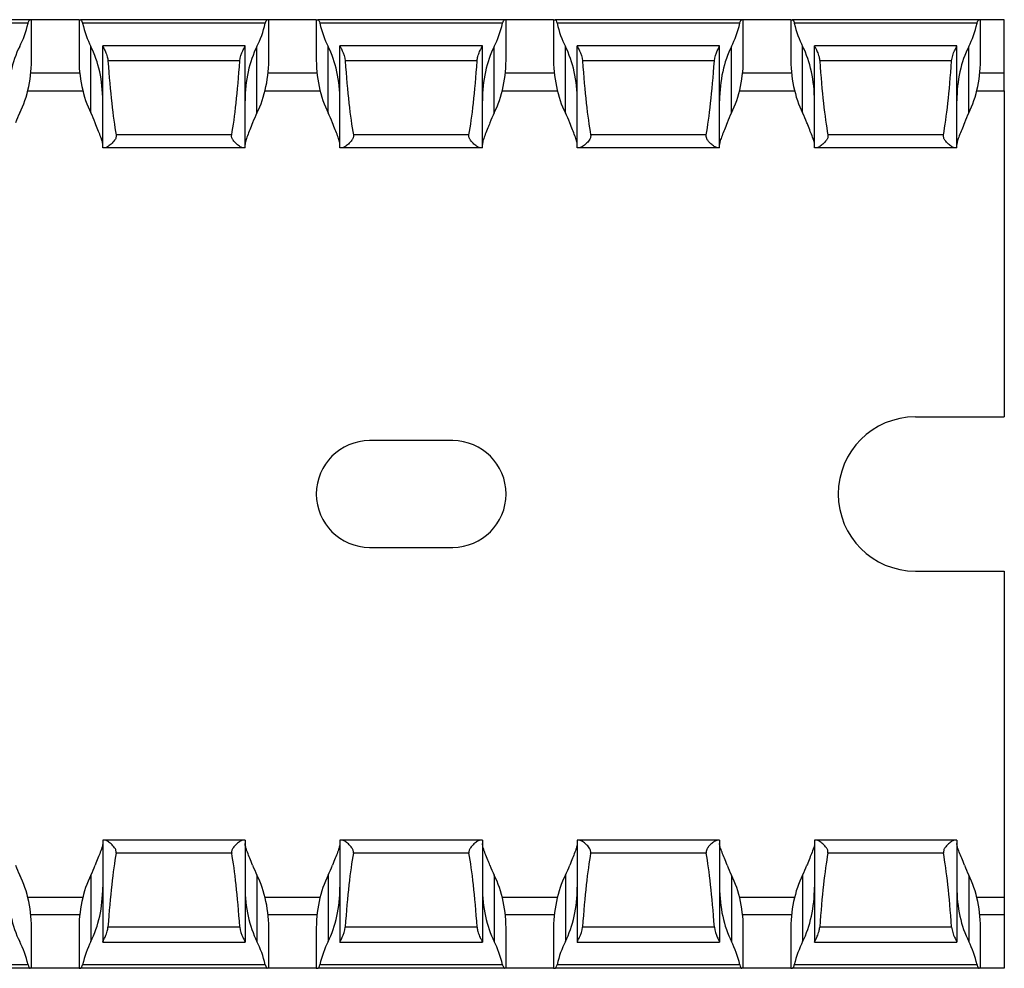
# Model space of a CAD drawing. Units: millimetres. Extents: x 39 to 612, y 52 to 246.
# Drawn here: x 570 to 612, y 54 to 94 of the extents above; entities that cross this region are included whole.
import ezdxf

# ---------------------------------------------------------------- set-up
doc = ezdxf.new("R2010")
doc.units = ezdxf.units.MM

msp = doc.modelspace()

# ---------------------------------------------------------------- linework, layer by layer
at = {"color": 7, "linetype": 'Continuous', "lineweight": 30}
for p, q in [((570.563, 93.825), (562.689, 93.825)), ((570.626, 93.825), (570.563, 93.825)), ((570.626, 92.187), (570.626, 93.825)), ((572.626, 93.825), (570.626, 93.825)), ((572.626, 93.825), (572.626, 92.187)), ((572.626, 93.825), (572.689, 93.825)), ((580.563, 93.825), (572.689, 93.825)), ((580.626, 93.825), (580.563, 93.825)), ((580.626, 92.187), (580.626, 93.825)), ((582.626, 93.825), (580.626, 93.825)), ((582.626, 93.825), (582.626, 92.187)), ((582.626, 93.825), (582.689, 93.825)), ((590.563, 93.825), (582.689, 93.825)), ((590.626, 93.825), (590.563, 93.825)), ((590.626, 92.187), (590.626, 93.825)), ((592.626, 93.825), (590.626, 93.825)), ((592.626, 93.825), (592.626, 92.187)), ((592.626, 93.825), (592.689, 93.825)), ((600.563, 93.825), (592.689, 93.825)), ((600.626, 93.825), (600.563, 93.825)), ((600.626, 92.187), (600.626, 93.825)), ((602.626, 93.825), (600.626, 93.825)), ((602.626, 93.825), (602.626, 92.187)), ((602.626, 93.825), (602.689, 93.825)), ((610.563, 93.825), (602.689, 93.825)), ((610.626, 93.825), (610.563, 93.825)), ((610.626, 92.187), (610.626, 93.825)), ((611.626, 93.825), (610.626, 93.825)), ((611.626, 91.575), (611.626, 93.825)), ((570.477, 93.675), (562.775, 93.675)), ((580.477, 93.675), (572.775, 93.675)), ((590.477, 93.675), (582.775, 93.675)), ((600.477, 93.675), (592.775, 93.675)), ((610.477, 93.675), (602.775, 93.675)), ((573.126, 89.896), (573.126, 92.696)), ((579.626, 92.725), (573.626, 92.725)), ((573.626, 92.725), (573.626, 92.722)), ((573.626, 88.425), (573.626, 92.722)), ((579.626, 92.722), (579.626, 92.725)), ((579.626, 88.425), (579.626, 92.722)), ((580.126, 89.896), (580.126, 92.696)), ((583.126, 89.896), (583.126, 92.696)), ((589.626, 92.725), (583.626, 92.725)), ((583.626, 92.725), (583.626, 92.722)), ((583.626, 88.425), (583.626, 92.722)), ((589.626, 92.722), (589.626, 92.725)), ((589.626, 88.425), (589.626, 92.722)), ((590.126, 89.896), (590.126, 92.696)), ((593.126, 89.896), (593.126, 92.696)), ((599.626, 92.725), (593.626, 92.725)), ((593.626, 92.725), (593.626, 92.722)), ((593.626, 88.425), (593.626, 92.722)), ((599.626, 92.722), (599.626, 92.725)), ((599.626, 88.425), (599.626, 92.722)), ((600.126, 89.896), (600.126, 92.696)), ((603.126, 89.896), (603.126, 92.696)), ((609.626, 92.725), (603.626, 92.725)), ((603.626, 92.725), (603.626, 92.722)), ((603.626, 88.425), (603.626, 92.722)), ((609.626, 92.722), (609.626, 92.725)), ((609.626, 88.425), (609.626, 92.722)), ((610.126, 89.896), (610.126, 92.696)), ((579.404, 92.086), (573.847, 92.086)), ((589.405, 92.086), (583.847, 92.086)), ((599.404, 92.086), (593.847, 92.086)), ((609.404, 92.086), (603.847, 92.086)), ((611.626, 90.825), (611.626, 91.575)), ((570.465, 90.825), (572.787, 90.825)), ((580.465, 90.825), (582.787, 90.825)), ((590.465, 90.825), (592.787, 90.825)), ((600.465, 90.825), (602.787, 90.825)), ((610.465, 90.825), (611.626, 90.825)), ((611.626, 90.825), (611.626, 77.075)), ((579.062, 88.969), (574.19, 88.969)), ((589.062, 88.969), (584.19, 88.969)), ((599.062, 88.969), (594.19, 88.969)), ((609.062, 88.969), (604.19, 88.969)), ((573.71, 88.425), (573.626, 88.425)), ((579.541, 88.425), (573.71, 88.425)), ((579.626, 88.425), (579.541, 88.425)), ((583.71, 88.425), (583.626, 88.425)), ((589.541, 88.425), (583.71, 88.425)), ((589.626, 88.425), (589.541, 88.425)), ((593.71, 88.425), (593.626, 88.425)), ((599.541, 88.425), (593.71, 88.425)), ((599.626, 88.425), (599.541, 88.425)), ((603.71, 88.425), (603.626, 88.425)), ((609.541, 88.425), (603.71, 88.425)), ((609.626, 88.425), (609.541, 88.425)), ((607.876, 77.075), (611.626, 77.075)), ((588.376, 76.075), (584.876, 76.075)), ((584.876, 71.575), (588.376, 71.575)), ((607.876, 70.575), (611.626, 70.575)), ((611.626, 70.575), (611.626, 56.825)), ((573.626, 59.225), (573.626, 54.929)), ((573.71, 59.225), (573.626, 59.225)), ((579.541, 59.225), (573.71, 59.225)), ((579.626, 59.225), (579.541, 59.225)), ((579.626, 59.225), (579.626, 54.929)), ((583.626, 59.225), (583.626, 54.929)), ((583.71, 59.225), (583.626, 59.225)), ((589.541, 59.225), (583.71, 59.225)), ((589.626, 59.225), (589.541, 59.225)), ((589.626, 59.225), (589.626, 54.929)), ((593.626, 59.225), (593.626, 54.929)), ((593.71, 59.225), (593.626, 59.225)), ((599.541, 59.225), (593.71, 59.225)), ((599.626, 59.225), (599.541, 59.225)), ((599.626, 59.225), (599.626, 54.929)), ((603.626, 59.225), (603.626, 54.929)), ((603.71, 59.225), (603.626, 59.225)), ((609.541, 59.225), (603.71, 59.225)), ((609.626, 59.225), (609.541, 59.225)), ((609.626, 59.225), (609.626, 54.929)), ((579.062, 58.682), (574.19, 58.682)), ((589.062, 58.682), (584.19, 58.682)), ((599.062, 58.682), (594.19, 58.682)), ((609.062, 58.682), (604.19, 58.682)), ((573.126, 57.755), (573.126, 54.955)), ((580.126, 57.755), (580.126, 54.955)), ((583.126, 57.755), (583.126, 54.955)), ((590.126, 57.755), (590.126, 54.955)), ((593.126, 57.755), (593.126, 54.955)), ((600.126, 57.755), (600.126, 54.955)), ((603.126, 57.755), (603.126, 54.955)), ((610.126, 57.755), (610.126, 54.955)), ((570.465, 56.825), (572.787, 56.825)), ((580.465, 56.825), (582.787, 56.825)), ((590.465, 56.825), (592.787, 56.825)), ((600.465, 56.825), (602.787, 56.825)), ((610.465, 56.825), (611.626, 56.825)), ((611.626, 56.825), (611.626, 56.075)), ((611.626, 56.075), (611.626, 53.825)), ((570.626, 53.825), (570.626, 55.463)), ((572.626, 55.463), (572.626, 53.825)), ((579.404, 55.564), (573.847, 55.564)), ((580.626, 53.825), (580.626, 55.463)), ((582.626, 55.463), (582.626, 53.825)), ((589.405, 55.564), (583.847, 55.564)), ((590.626, 53.825), (590.626, 55.463)), ((592.626, 55.463), (592.626, 53.825)), ((599.404, 55.564), (593.847, 55.564)), ((600.626, 53.825), (600.626, 55.463)), ((602.626, 55.463), (602.626, 53.825)), ((609.404, 55.564), (603.847, 55.564)), ((610.626, 53.825), (610.626, 55.463)), ((573.626, 54.925), (573.626, 54.929)), ((573.626, 54.925), (579.626, 54.925)), ((579.626, 54.929), (579.626, 54.925)), ((583.626, 54.925), (583.626, 54.929)), ((583.626, 54.925), (589.626, 54.925)), ((589.626, 54.929), (589.626, 54.925)), ((593.626, 54.925), (593.626, 54.929)), ((593.626, 54.925), (599.626, 54.925)), ((599.626, 54.929), (599.626, 54.925)), ((603.626, 54.925), (603.626, 54.929)), ((603.626, 54.925), (609.626, 54.925)), ((609.626, 54.929), (609.626, 54.925)), ((570.477, 53.975), (562.775, 53.975)), ((580.477, 53.975), (572.775, 53.975)), ((590.477, 53.975), (582.775, 53.975)), ((600.477, 53.975), (592.775, 53.975)), ((610.477, 53.975), (602.775, 53.975)), ((570.563, 53.825), (562.689, 53.825)), ((570.626, 53.825), (570.563, 53.825)), ((572.626, 53.825), (570.626, 53.825)), ((572.626, 53.825), (572.689, 53.825)), ((580.563, 53.825), (572.689, 53.825)), ((580.626, 53.825), (580.563, 53.825)), ((582.626, 53.825), (580.626, 53.825)), ((582.626, 53.825), (582.689, 53.825)), ((590.563, 53.825), (582.689, 53.825)), ((590.626, 53.825), (590.563, 53.825)), ((592.626, 53.825), (590.626, 53.825)), ((592.626, 53.825), (592.689, 53.825)), ((600.563, 53.825), (592.689, 53.825)), ((600.626, 53.825), (600.563, 53.825)), ((602.626, 53.825), (600.626, 53.825)), ((602.626, 53.825), (602.689, 53.825)), ((610.563, 53.825), (602.689, 53.825)), ((610.626, 53.825), (610.563, 53.825)), ((611.626, 53.825), (610.626, 53.825))]:
    msp.add_line(p, q, dxfattribs=at)
at = {"color": 8, "linetype": 'Continuous', "lineweight": 30}
for p, q in [((572.657, 91.575), (570.594, 91.575)), ((582.657, 91.575), (580.594, 91.575)), ((592.657, 91.575), (590.594, 91.575)), ((602.657, 91.575), (600.594, 91.575)), ((611.626, 91.575), (610.594, 91.575)), ((572.657, 56.075), (570.594, 56.075)), ((582.657, 56.075), (580.594, 56.075)), ((592.657, 56.075), (590.594, 56.075)), ((602.657, 56.075), (600.594, 56.075)), ((611.626, 56.075), (610.594, 56.075))]:
    msp.add_line(p, q, dxfattribs=at)
at = {"color": 7, "linetype": 'Continuous', "lineweight": 30}
for centre, radius, start, end in [((607.876, 73.825), 3.25, 90, 270), ((584.876, 73.825), 2.25, 90, 270), ((588.376, 73.825), 2.25, 270, 90)]:
    msp.add_arc(centre, radius, start, end, dxfattribs=at)
for centre, major_axis, ratio, start_param, end_param in [((568.626, 94.987), (0, 3.464), 0.57735, 3.989655, 4.323997), ((574.626, 94.987), (0, 3.464), 0.57735, 1.959189, 2.293531), ((578.626, 94.987), (0, 3.464), 0.57735, 3.989655, 4.323997), ((584.626, 94.987), (0, 3.464), 0.57735, 1.959189, 2.293531), ((588.626, 94.987), (0, 3.464), 0.57735, 3.989655, 4.323997), ((594.626, 94.987), (0, 3.464), 0.57735, 1.959189, 2.293531), ((598.626, 94.987), (0, 3.464), 0.57735, 3.989655, 4.323997), ((604.626, 94.987), (0, 3.464), 0.57735, 1.959189, 2.293531), ((608.626, 94.987), (0, 3.464), 0.57735, 3.989655, 4.323997), ((571.626, 90.405), (0, 3.464), 0.57735, 0.848062, 1.570796), ((571.626, 90.405), (0, 3.464), 0.57735, 4.712389, 5.435123), ((581.626, 90.405), (0, 3.464), 0.57735, 0.848062, 1.570796), ((581.626, 90.405), (0, 3.464), 0.57735, 4.712389, 5.435123), ((591.626, 90.405), (0, 3.464), 0.57735, 0.848062, 1.570796), ((591.626, 90.405), (0, 3.464), 0.57735, 4.712389, 5.435123), ((601.626, 90.405), (0, 3.464), 0.57735, 0.848062, 1.570796), ((601.626, 90.405), (0, 3.464), 0.57735, 4.712389, 5.435123), ((611.626, 90.405), (0, 3.464), 0.57735, 0.848062, 1.570796), ((568.626, 92.187), (0, 3.464), 0.57735, 3.989655, 4.737836), ((574.626, 92.187), (0, 3.464), 0.57735, 1.545349, 2.293531), ((578.626, 92.187), (0, 3.464), 0.57735, 3.989655, 4.737836), ((584.626, 92.187), (0, 3.464), 0.57735, 1.545349, 2.293531), ((588.626, 92.187), (0, 3.464), 0.57735, 3.989655, 4.737836), ((594.626, 92.187), (0, 3.464), 0.57735, 1.545349, 2.293531), ((598.626, 92.187), (0, 3.464), 0.57735, 3.989655, 4.737836), ((604.626, 92.187), (0, 3.464), 0.57735, 1.545349, 2.293531), ((608.626, 92.187), (0, 3.464), 0.57735, 3.989655, 4.737836), ((574.626, 99.256), (0, 11.43), 0.087489, 2.248826, 2.690566), ((578.626, 99.256), (0, 11.43), 0.087489, 3.592619, 4.034359), ((584.626, 99.256), (0, 11.43), 0.087489, 2.248826, 2.690566), ((588.626, 99.256), (0, 11.43), 0.087489, 3.592619, 4.034359), ((594.626, 99.256), (0, 11.43), 0.087489, 2.248826, 2.690566), ((598.626, 99.256), (0, 11.43), 0.087489, 3.592619, 4.034359), ((604.626, 99.256), (0, 11.43), 0.087489, 2.248826, 2.690566), ((608.626, 99.256), (0, 11.43), 0.087489, 3.592619, 4.034359), ((571.626, 87.605), (0, 3.464), 0.57735, 0.848062, 1.000324), ((571.626, 87.605), (0, 3.464), 0.57735, 5.282861, 5.435123), ((581.626, 87.605), (0, 3.464), 0.57735, 0.848062, 1.000324), ((581.626, 87.605), (0, 3.464), 0.57735, 5.282861, 5.435123), ((591.626, 87.605), (0, 3.464), 0.57735, 0.848062, 1.000324), ((591.626, 87.605), (0, 3.464), 0.57735, 5.282861, 5.435123), ((601.626, 87.605), (0, 3.464), 0.57735, 0.848062, 1.000324), ((601.626, 87.605), (0, 3.464), 0.57735, 5.282861, 5.435123), ((611.626, 87.605), (0, 3.464), 0.57735, 0.848062, 1.000324), ((574.626, 48.395), (0, 11.43), 0.087489, 0.451027, 0.892766), ((578.626, 48.395), (0, 11.43), 0.087489, 5.390419, 5.832158), ((584.626, 48.395), (0, 11.43), 0.087489, 0.451027, 0.892766), ((588.626, 48.395), (0, 11.43), 0.087489, 5.390419, 5.832158), ((594.626, 48.395), (0, 11.43), 0.087489, 0.451027, 0.892766), ((598.626, 48.395), (0, 11.43), 0.087489, 5.390419, 5.832158), ((604.626, 48.395), (0, 11.43), 0.087489, 0.451027, 0.892766), ((608.626, 48.395), (0, 11.43), 0.087489, 5.390419, 5.832158), ((571.626, 60.046), (0, 3.464), 0.57735, 2.141268, 2.293531), ((571.626, 60.046), (0, 3.464), 0.57735, 3.989655, 4.141917), ((581.626, 60.046), (0, 3.464), 0.57735, 2.141268, 2.293531), ((581.626, 60.046), (0, 3.464), 0.57735, 3.989655, 4.141917), ((591.626, 60.046), (0, 3.464), 0.57735, 2.141268, 2.293531), ((591.626, 60.046), (0, 3.464), 0.57735, 3.989655, 4.141917), ((601.626, 60.046), (0, 3.464), 0.57735, 2.141268, 2.293531), ((601.626, 60.046), (0, 3.464), 0.57735, 3.989655, 4.141917), ((611.626, 60.046), (0, 3.464), 0.57735, 2.141268, 2.293531), ((568.626, 55.463), (0, 3.464), 0.57735, 4.686942, 5.435123), ((574.626, 55.463), (0, 3.464), 0.57735, 0.848062, 1.596243), ((578.626, 55.463), (0, 3.464), 0.57735, 4.686942, 5.435123), ((584.626, 55.463), (0, 3.464), 0.57735, 0.848062, 1.596243), ((588.626, 55.463), (0, 3.464), 0.57735, 4.686942, 5.435123), ((594.626, 55.463), (0, 3.464), 0.57735, 0.848062, 1.596243), ((598.626, 55.463), (0, 3.464), 0.57735, 4.686942, 5.435123), ((604.626, 55.463), (0, 3.464), 0.57735, 0.848062, 1.596243), ((608.626, 55.463), (0, 3.464), 0.57735, 4.686942, 5.435123), ((571.626, 57.246), (0, 3.464), 0.57735, 1.570796, 2.293531), ((571.626, 57.246), (0, 3.464), 0.57735, 3.989655, 4.712389), ((581.626, 57.246), (0, 3.464), 0.57735, 1.570796, 2.293531), ((581.626, 57.246), (0, 3.464), 0.57735, 3.989655, 4.712389), ((591.626, 57.246), (0, 3.464), 0.57735, 1.570796, 2.293531), ((591.626, 57.246), (0, 3.464), 0.57735, 3.989655, 4.712389), ((601.626, 57.246), (0, 3.464), 0.57735, 1.570796, 2.293531), ((601.626, 57.246), (0, 3.464), 0.57735, 3.989655, 4.712389), ((611.626, 57.246), (0, 3.464), 0.57735, 1.570796, 2.293531), ((568.626, 52.663), (0, 3.464), 0.57735, 5.100781, 5.435123), ((574.626, 52.663), (0, 3.464), 0.57735, 0.848062, 1.182404), ((578.626, 52.663), (0, 3.464), 0.57735, 5.100781, 5.435123), ((584.626, 52.663), (0, 3.464), 0.57735, 0.848062, 1.182404), ((588.626, 52.663), (0, 3.464), 0.57735, 5.100781, 5.435123), ((594.626, 52.663), (0, 3.464), 0.57735, 0.848062, 1.182404), ((598.626, 52.663), (0, 3.464), 0.57735, 5.100781, 5.435123), ((604.626, 52.663), (0, 3.464), 0.57735, 0.848062, 1.182404), ((608.626, 52.663), (0, 3.464), 0.57735, 5.100781, 5.435123)]:
    msp.add_ellipse(centre, major_axis=major_axis, ratio=ratio, start_param=start_param, end_param=end_param, dxfattribs=at)
for points, knots in [([(570.477, 93.675), (570.488, 93.721), (570.503, 93.759), (570.533, 93.811), (570.549, 93.825), (570.563, 93.825)], [0, 0, 0, 0, 0.5, 0.5, 1, 1, 1, 1]), ([(572.689, 93.825), (572.698, 93.822), (572.717, 93.814), (572.75, 93.761), (572.766, 93.704), (572.775, 93.675)], [0, 0, 0, 0, 0.334457, 0.668726, 1, 1, 1, 1]), ([(580.477, 93.675), (580.479, 93.685), (580.489, 93.723), (580.511, 93.777), (580.539, 93.818), (580.556, 93.823), (580.563, 93.825)], [0, 0, 0, 0, 0.112021, 0.418302, 0.746201, 1, 1, 1, 1]), ([(582.689, 93.825), (582.702, 93.825), (582.718, 93.811), (582.749, 93.759), (582.764, 93.722), (582.775, 93.675)], [0, 0, 0, 0, 0.5, 0.5, 1, 1, 1, 1]), ([(590.477, 93.675), (590.479, 93.685), (590.489, 93.723), (590.511, 93.777), (590.539, 93.818), (590.556, 93.823), (590.563, 93.825)], [0, 0, 0, 0, 0.112, 0.41828, 0.746178, 1, 1, 1, 1]), ([(592.689, 93.825), (592.702, 93.825), (592.718, 93.811), (592.749, 93.759), (592.764, 93.722), (592.775, 93.675)], [0, 0, 0, 0, 0.5, 0.5, 1, 1, 1, 1]), ([(600.477, 93.675), (600.488, 93.721), (600.503, 93.759), (600.533, 93.811), (600.549, 93.825), (600.563, 93.825)], [0, 0, 0, 0, 0.5, 0.5, 1, 1, 1, 1]), ([(602.689, 93.825), (602.698, 93.822), (602.717, 93.814), (602.75, 93.761), (602.766, 93.704), (602.775, 93.675)], [0, 0, 0, 0, 0.334457, 0.668726, 1, 1, 1, 1]), ([(610.477, 93.675), (610.479, 93.685), (610.489, 93.723), (610.511, 93.777), (610.539, 93.818), (610.556, 93.823), (610.563, 93.825)], [0, 0, 0, 0, 0.1120004, 0.4183046, 0.7462022, 1, 1, 1, 1]), ([(573.626, 92.722), (573.627, 92.715), (573.632, 92.697), (573.674, 92.616), (573.744, 92.473), (573.819, 92.291), (573.839, 92.147), (573.847, 92.086)], [0, 0, 0, 0, 0.135395, 0.34015, 0.559262, 0.813318, 1, 1, 1, 1]), ([(579.404, 92.086), (579.416, 92.253), (579.476, 92.403), (579.555, 92.572), (579.579, 92.619), (579.615, 92.69), (579.626, 92.713), (579.626, 92.722)], [0, 0, 0, 0, 0.5, 0.5, 0.75, 0.75, 1, 1, 1, 1]), ([(583.626, 92.722), (583.626, 92.714), (583.636, 92.69), (583.672, 92.619), (583.697, 92.571), (583.775, 92.403), (583.835, 92.253), (583.847, 92.086)], [0, 0, 0, 0, 0.25, 0.25, 0.5, 0.5, 1, 1, 1, 1]), ([(589.405, 92.086), (589.405, 92.09), (589.41, 92.156), (589.438, 92.299), (589.513, 92.488), (589.587, 92.634), (589.622, 92.704), (589.625, 92.718), (589.626, 92.722)], [0, 0, 0, 0, 0.012016, 0.198652, 0.4473, 0.698712, 0.909611, 1, 1, 1, 1]), ([(593.626, 92.722), (593.626, 92.714), (593.636, 92.69), (593.672, 92.619), (593.697, 92.571), (593.775, 92.403), (593.835, 92.253), (593.847, 92.086)], [0, 0, 0, 0, 0.25, 0.25, 0.5, 0.5, 1, 1, 1, 1]), ([(599.404, 92.086), (599.416, 92.253), (599.476, 92.403), (599.555, 92.572), (599.579, 92.619), (599.615, 92.69), (599.626, 92.713), (599.626, 92.722)], [0, 0, 0, 0, 0.5, 0.5, 0.75, 0.75, 1, 1, 1, 1]), ([(603.626, 92.722), (603.627, 92.715), (603.632, 92.697), (603.674, 92.616), (603.744, 92.473), (603.819, 92.291), (603.839, 92.147), (603.847, 92.086)], [0, 0, 0, 0, 0.135395, 0.34015, 0.559253, 0.813318, 1, 1, 1, 1]), ([(609.404, 92.086), (609.416, 92.253), (609.476, 92.403), (609.555, 92.572), (609.579, 92.619), (609.615, 92.69), (609.626, 92.713), (609.626, 92.722)], [0, 0, 0, 0, 0.5, 0.5, 0.75, 0.75, 1, 1, 1, 1]), ([(573.626, 88.559), (573.625, 88.578), (573.62, 88.659), (573.542, 88.903), (573.404, 89.222), (573.32, 89.447), (573.309, 89.475)], [0, 0, 0, 0, 0.098654, 0.442009, 0.930518, 1, 1, 1, 1]), ([(579.942, 89.475), (579.867, 89.272), (579.787, 89.087), (579.697, 88.854), (579.671, 88.782), (579.636, 88.657), (579.626, 88.603), (579.626, 88.559)], [0, 0, 0, 0, 0.5, 0.5, 0.75, 0.75, 1, 1, 1, 1]), ([(583.626, 88.559), (583.626, 88.603), (583.615, 88.657), (583.58, 88.782), (583.554, 88.854), (583.494, 89.011), (583.459, 89.095), (583.386, 89.276), (583.347, 89.373), (583.309, 89.475)], [0, 0, 0, 0, 0.25, 0.25, 0.5, 0.5, 0.75, 0.75, 1, 1, 1, 1]), ([(589.942, 89.475), (589.915, 89.404), (589.811, 89.133), (589.66, 88.793), (589.635, 88.624), (589.626, 88.559)], [0, 0, 0, 0, 0.179814, 0.684625, 1, 1, 1, 1]), ([(593.626, 88.559), (593.626, 88.603), (593.615, 88.657), (593.58, 88.782), (593.554, 88.854), (593.494, 89.011), (593.459, 89.095), (593.386, 89.276), (593.347, 89.373), (593.309, 89.475)], [0, 0, 0, 0, 0.25, 0.25, 0.5, 0.5, 0.75, 0.75, 1, 1, 1, 1]), ([(599.942, 89.475), (599.867, 89.272), (599.787, 89.087), (599.697, 88.854), (599.671, 88.782), (599.636, 88.657), (599.626, 88.603), (599.626, 88.559)], [0, 0, 0, 0, 0.5, 0.5, 0.75, 0.75, 1, 1, 1, 1]), ([(603.626, 88.559), (603.625, 88.578), (603.62, 88.659), (603.542, 88.903), (603.404, 89.222), (603.32, 89.447), (603.309, 89.475)], [0, 0, 0, 0, 0.098654, 0.442009, 0.930518, 1, 1, 1, 1]), ([(609.942, 89.475), (609.867, 89.272), (609.787, 89.087), (609.697, 88.854), (609.671, 88.782), (609.636, 88.657), (609.626, 88.603), (609.626, 88.559)], [0, 0, 0, 0, 0.5, 0.5, 0.75, 0.75, 1, 1, 1, 1]), ([(574.19, 88.969), (574.197, 88.929), (574.194, 88.887), (574.169, 88.809), (574.15, 88.774), (574.084, 88.678), (574.031, 88.626), (573.928, 88.534), (573.877, 88.497), (573.784, 88.442), (573.743, 88.425), (573.71, 88.425)], [0, 0, 0, 0, 0.125, 0.125, 0.25, 0.25, 0.5, 0.5, 0.75, 0.75, 1, 1, 1, 1]), ([(579.541, 88.425), (579.508, 88.425), (579.466, 88.442), (579.374, 88.497), (579.323, 88.535), (579.22, 88.625), (579.167, 88.679), (579.102, 88.775), (579.082, 88.809), (579.058, 88.887), (579.054, 88.929), (579.062, 88.969)], [0, 0, 0, 0, 0.25, 0.25, 0.5, 0.5, 0.75, 0.75, 0.875, 0.875, 1, 1, 1, 1]), ([(584.19, 88.969), (584.197, 88.929), (584.194, 88.887), (584.169, 88.809), (584.15, 88.774), (584.084, 88.678), (584.031, 88.626), (583.928, 88.534), (583.877, 88.497), (583.784, 88.442), (583.743, 88.425), (583.71, 88.425)], [0, 0, 0, 0, 0.125, 0.125, 0.25, 0.25, 0.5, 0.5, 0.75, 0.75, 1, 1, 1, 1]), ([(589.541, 88.425), (589.508, 88.425), (589.466, 88.442), (589.374, 88.497), (589.323, 88.535), (589.22, 88.625), (589.167, 88.679), (589.102, 88.775), (589.082, 88.809), (589.058, 88.887), (589.054, 88.929), (589.062, 88.969)], [0, 0, 0, 0, 0.25, 0.25, 0.5, 0.5, 0.75, 0.75, 0.875, 0.875, 1, 1, 1, 1]), ([(594.19, 88.969), (594.192, 88.952), (594.197, 88.91), (594.18, 88.829), (594.115, 88.713), (593.995, 88.587), (593.856, 88.479), (593.76, 88.43), (593.721, 88.426), (593.71, 88.425)], [0, 0, 0, 0, 0.0525602, 0.1305047, 0.2478615, 0.4694606, 0.7123983, 0.9207592, 1, 1, 1, 1]), ([(599.541, 88.425), (599.518, 88.43), (599.459, 88.44), (599.332, 88.524), (599.203, 88.639), (599.11, 88.755), (599.065, 88.847), (599.055, 88.92), (599.06, 88.957), (599.062, 88.969)], [0, 0, 0, 0, 0.163837, 0.401495, 0.643547, 0.778476, 0.884705, 0.96258, 1, 1, 1, 1]), ([(604.19, 88.969), (604.197, 88.929), (604.194, 88.887), (604.169, 88.809), (604.15, 88.774), (604.084, 88.678), (604.031, 88.626), (603.928, 88.534), (603.877, 88.497), (603.784, 88.442), (603.743, 88.425), (603.71, 88.425)], [0, 0, 0, 0, 0.125, 0.125, 0.25, 0.25, 0.5, 0.5, 0.75, 0.75, 1, 1, 1, 1]), ([(609.541, 88.425), (609.508, 88.425), (609.466, 88.442), (609.374, 88.497), (609.323, 88.535), (609.22, 88.625), (609.167, 88.679), (609.102, 88.775), (609.082, 88.809), (609.058, 88.887), (609.054, 88.929), (609.062, 88.969)], [0, 0, 0, 0, 0.25, 0.25, 0.5, 0.5, 0.75, 0.75, 0.875, 0.875, 1, 1, 1, 1]), ([(573.626, 59.091), (573.625, 59.073), (573.62, 58.992), (573.542, 58.748), (573.404, 58.428), (573.32, 58.203), (573.309, 58.175)], [0, 0, 0, 0, 0.098654, 0.442009, 0.930518, 1, 1, 1, 1]), ([(574.19, 58.682), (574.197, 58.722), (574.194, 58.764), (574.169, 58.841), (574.15, 58.876), (574.084, 58.973), (574.031, 59.025), (573.928, 59.116), (573.877, 59.154), (573.784, 59.209), (573.743, 59.225), (573.71, 59.225)], [0, 0, 0, 0, 0.125, 0.125, 0.25, 0.25, 0.5, 0.5, 0.75, 0.75, 1, 1, 1, 1]), ([(579.541, 59.225), (579.508, 59.225), (579.466, 59.208), (579.374, 59.154), (579.323, 59.116), (579.22, 59.025), (579.167, 58.972), (579.102, 58.876), (579.082, 58.841), (579.058, 58.764), (579.054, 58.722), (579.062, 58.682)], [0, 0, 0, 0, 0.25, 0.25, 0.5, 0.5, 0.75, 0.75, 0.875, 0.875, 1, 1, 1, 1]), ([(579.942, 58.175), (579.867, 58.379), (579.787, 58.563), (579.697, 58.797), (579.671, 58.868), (579.636, 58.994), (579.626, 59.047), (579.626, 59.091)], [0, 0, 0, 0, 0.5, 0.5, 0.75, 0.75, 1, 1, 1, 1]), ([(583.626, 59.091), (583.626, 59.048), (583.615, 58.993), (583.58, 58.868), (583.554, 58.797), (583.494, 58.64), (583.459, 58.556), (583.386, 58.375), (583.347, 58.277), (583.309, 58.175)], [0, 0, 0, 0, 0.25, 0.25, 0.5, 0.5, 0.75, 0.75, 1, 1, 1, 1]), ([(584.19, 58.682), (584.197, 58.722), (584.194, 58.764), (584.169, 58.841), (584.15, 58.876), (584.084, 58.973), (584.031, 59.025), (583.928, 59.116), (583.877, 59.154), (583.784, 59.209), (583.743, 59.225), (583.71, 59.225)], [0, 0, 0, 0, 0.125, 0.125, 0.25, 0.25, 0.5, 0.5, 0.75, 0.75, 1, 1, 1, 1]), ([(589.541, 59.225), (589.508, 59.225), (589.466, 59.208), (589.374, 59.154), (589.323, 59.116), (589.22, 59.025), (589.167, 58.972), (589.102, 58.876), (589.082, 58.841), (589.058, 58.764), (589.054, 58.722), (589.062, 58.682)], [0, 0, 0, 0, 0.25, 0.25, 0.5, 0.5, 0.75, 0.75, 0.875, 0.875, 1, 1, 1, 1]), ([(589.942, 58.175), (589.915, 58.247), (589.811, 58.518), (589.66, 58.858), (589.635, 59.026), (589.626, 59.091)], [0, 0, 0, 0, 0.179814, 0.684625, 1, 1, 1, 1]), ([(593.626, 59.091), (593.626, 59.048), (593.615, 58.993), (593.58, 58.868), (593.554, 58.797), (593.494, 58.64), (593.459, 58.556), (593.386, 58.375), (593.347, 58.277), (593.309, 58.175)], [0, 0, 0, 0, 0.25, 0.25, 0.5, 0.5, 0.75, 0.75, 1, 1, 1, 1]), ([(594.19, 58.682), (594.192, 58.699), (594.197, 58.741), (594.18, 58.821), (594.115, 58.937), (593.995, 59.064), (593.856, 59.171), (593.76, 59.221), (593.721, 59.224), (593.71, 59.225)], [0, 0, 0, 0, 0.0525602, 0.1305047, 0.2478615, 0.4694606, 0.7123983, 0.9207592, 1, 1, 1, 1]), ([(599.541, 59.225), (599.518, 59.221), (599.459, 59.211), (599.332, 59.126), (599.203, 59.012), (599.11, 58.896), (599.065, 58.804), (599.055, 58.731), (599.06, 58.694), (599.062, 58.682)], [0, 0, 0, 0, 0.163837, 0.401495, 0.643547, 0.778476, 0.884705, 0.96258, 1, 1, 1, 1]), ([(599.942, 58.175), (599.867, 58.379), (599.787, 58.563), (599.697, 58.797), (599.671, 58.868), (599.636, 58.994), (599.626, 59.047), (599.626, 59.091)], [0, 0, 0, 0, 0.5, 0.5, 0.75, 0.75, 1, 1, 1, 1]), ([(603.626, 59.091), (603.625, 59.073), (603.62, 58.992), (603.542, 58.748), (603.404, 58.428), (603.32, 58.203), (603.309, 58.175)], [0, 0, 0, 0, 0.098654, 0.442009, 0.930518, 1, 1, 1, 1]), ([(604.19, 58.682), (604.197, 58.722), (604.194, 58.764), (604.169, 58.841), (604.15, 58.876), (604.084, 58.973), (604.031, 59.025), (603.928, 59.116), (603.877, 59.154), (603.784, 59.209), (603.743, 59.225), (603.71, 59.225)], [0, 0, 0, 0, 0.125, 0.125, 0.25, 0.25, 0.5, 0.5, 0.75, 0.75, 1, 1, 1, 1]), ([(609.541, 59.225), (609.508, 59.225), (609.466, 59.208), (609.374, 59.154), (609.323, 59.116), (609.22, 59.025), (609.167, 58.972), (609.102, 58.876), (609.082, 58.841), (609.058, 58.764), (609.054, 58.722), (609.062, 58.682)], [0, 0, 0, 0, 0.25, 0.25, 0.5, 0.5, 0.75, 0.75, 0.875, 0.875, 1, 1, 1, 1]), ([(609.942, 58.175), (609.867, 58.379), (609.787, 58.563), (609.697, 58.797), (609.671, 58.868), (609.636, 58.994), (609.626, 59.047), (609.626, 59.091)], [0, 0, 0, 0, 0.5, 0.5, 0.75, 0.75, 1, 1, 1, 1]), ([(573.626, 54.929), (573.627, 54.936), (573.632, 54.954), (573.674, 55.034), (573.744, 55.178), (573.819, 55.36), (573.839, 55.503), (573.847, 55.564)], [0, 0, 0, 0, 0.135395, 0.34015, 0.559262, 0.813318, 1, 1, 1, 1]), ([(579.404, 55.564), (579.416, 55.398), (579.476, 55.248), (579.555, 55.079), (579.579, 55.032), (579.615, 54.961), (579.626, 54.937), (579.626, 54.929)], [0, 0, 0, 0, 0.5, 0.5, 0.75, 0.75, 1, 1, 1, 1]), ([(583.626, 54.929), (583.626, 54.937), (583.636, 54.961), (583.672, 55.031), (583.697, 55.079), (583.775, 55.248), (583.835, 55.398), (583.847, 55.564)], [0, 0, 0, 0, 0.25, 0.25, 0.5, 0.5, 1, 1, 1, 1]), ([(589.405, 55.564), (589.405, 55.56), (589.41, 55.495), (589.438, 55.351), (589.513, 55.163), (589.587, 55.017), (589.622, 54.947), (589.625, 54.933), (589.626, 54.929)], [0, 0, 0, 0, 0.012016, 0.198652, 0.4473, 0.698712, 0.909611, 1, 1, 1, 1]), ([(593.626, 54.929), (593.626, 54.937), (593.636, 54.961), (593.672, 55.031), (593.697, 55.079), (593.775, 55.248), (593.835, 55.398), (593.847, 55.564)], [0, 0, 0, 0, 0.25, 0.25, 0.5, 0.5, 1, 1, 1, 1]), ([(599.404, 55.564), (599.416, 55.398), (599.476, 55.248), (599.555, 55.079), (599.579, 55.032), (599.615, 54.961), (599.626, 54.937), (599.626, 54.929)], [0, 0, 0, 0, 0.5, 0.5, 0.75, 0.75, 1, 1, 1, 1]), ([(603.626, 54.929), (603.627, 54.936), (603.632, 54.954), (603.674, 55.034), (603.744, 55.178), (603.819, 55.36), (603.839, 55.503), (603.847, 55.564)], [0, 0, 0, 0, 0.135395, 0.34015, 0.559253, 0.813318, 1, 1, 1, 1]), ([(609.404, 55.564), (609.416, 55.398), (609.476, 55.248), (609.555, 55.079), (609.579, 55.032), (609.615, 54.961), (609.626, 54.937), (609.626, 54.929)], [0, 0, 0, 0, 0.5, 0.5, 0.75, 0.75, 1, 1, 1, 1]), ([(570.477, 53.975), (570.488, 53.929), (570.503, 53.891), (570.533, 53.839), (570.549, 53.825), (570.563, 53.825)], [0, 0, 0, 0, 0.5, 0.5, 1, 1, 1, 1]), ([(572.689, 53.825), (572.698, 53.829), (572.717, 53.836), (572.75, 53.89), (572.766, 53.947), (572.775, 53.975)], [0, 0, 0, 0, 0.334457, 0.668726, 1, 1, 1, 1]), ([(580.477, 53.975), (580.479, 53.965), (580.489, 53.928), (580.511, 53.874), (580.539, 53.832), (580.556, 53.827), (580.563, 53.825)], [0, 0, 0, 0, 0.112021, 0.418302, 0.746201, 1, 1, 1, 1]), ([(582.689, 53.825), (582.702, 53.825), (582.718, 53.839), (582.749, 53.891), (582.764, 53.929), (582.775, 53.975)], [0, 0, 0, 0, 0.5, 0.5, 1, 1, 1, 1]), ([(590.477, 53.975), (590.479, 53.965), (590.489, 53.928), (590.511, 53.874), (590.539, 53.832), (590.556, 53.827), (590.563, 53.825)], [0, 0, 0, 0, 0.112, 0.41828, 0.746178, 1, 1, 1, 1]), ([(592.689, 53.825), (592.702, 53.825), (592.718, 53.839), (592.749, 53.891), (592.764, 53.929), (592.775, 53.975)], [0, 0, 0, 0, 0.5, 0.5, 1, 1, 1, 1]), ([(600.477, 53.975), (600.488, 53.929), (600.503, 53.891), (600.533, 53.839), (600.549, 53.825), (600.563, 53.825)], [0, 0, 0, 0, 0.5, 0.5, 1, 1, 1, 1]), ([(602.689, 53.825), (602.698, 53.829), (602.717, 53.836), (602.75, 53.89), (602.766, 53.947), (602.775, 53.975)], [0, 0, 0, 0, 0.334457, 0.668726, 1, 1, 1, 1]), ([(610.477, 53.975), (610.479, 53.965), (610.489, 53.928), (610.511, 53.874), (610.539, 53.832), (610.556, 53.827), (610.563, 53.825)], [0, 0, 0, 0, 0.1120004, 0.4183046, 0.7462022, 1, 1, 1, 1])]:
    msp.add_open_spline(points, degree=3, knots=knots, dxfattribs=at)

doc.saveas('drawing.dxf')
